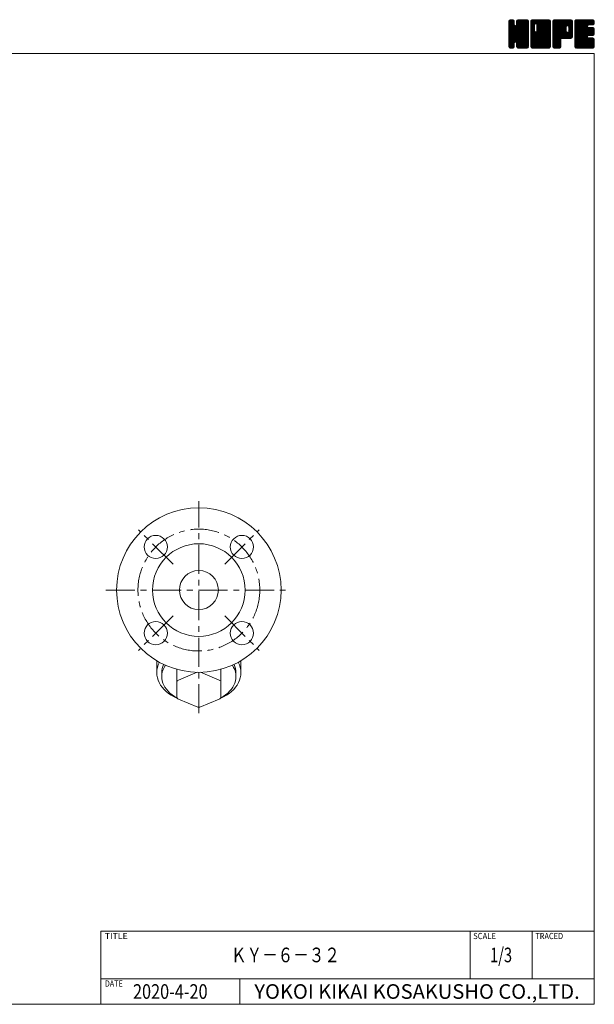
# Model space of a CAD drawing. Units: millimetres. Extents: x -570 to 570, y -394 to 413.
# Drawn here: x 98 to 570, y -394 to 413 of the extents above; entities that cross this region are included whole.
import ezdxf
from ezdxf.enums import TextEntityAlignment as Align

# ---------------------------------------------------------------- set-up
doc = ezdxf.new("R2010")
doc.units = ezdxf.units.MM
doc.header["$LTSCALE"] = 0.75
doc.linetypes.add('CENTER', pattern=[50.8, 31.75, -6.35, 6.35, -6.35])
for name, color, linetype in [('Layer0003', 7, 'Continuous'), ('Layer0004', 7, 'Continuous'), ('ZUWAKU', 7, 'Continuous')]:
    doc.layers.add(name, color=color, linetype=linetype)
doc.styles.add('dcStyle0', font='txt.shx', dxfattribs={"bigfont": 'bigfont'})

# ---------------------------------------------------------------- blocks, each defined once
blk = doc.blocks.new('DC_GROUP_KY-6-32_1')
at = {"layer": 'ZUWAKU', "color": 7, "linetype": 'Continuous', "lineweight": 13}
for p, q in [((499.907601, 398.985558), (514.288293, 413.36625)), ((499.907601, 399.409821), (513.86403, 413.36625)), ((499.907601, 399.834087), (513.439764, 413.36625)), ((499.907601, 400.25835), (513.015501, 413.36625)), ((499.907601, 400.682613), (512.591238, 413.36625)), ((499.907601, 401.106879), (512.166972, 413.36625)), ((499.907601, 401.531142), (511.742709, 413.36625)), ((499.907601, 401.955405), (511.318446, 413.36625)), ((499.907601, 402.379671), (510.89418, 413.36625)), ((499.907601, 410.440686), (502.833165, 413.36625)), ((499.907601, 410.864952), (502.408899, 413.36625)), ((499.907601, 411.289215), (501.984636, 413.36625)), ((499.907601, 411.713481), (501.56037, 413.36625)), ((499.907601, 398.561292), (514.692654, 413.346348)), ((499.907601, 410.016423), (503.200011, 413.308833)), ((499.907601, 398.137029), (515.046531, 413.275959)), ((499.907601, 409.59216), (503.51685, 413.201409)), ((499.907601, 397.712766), (515.316879, 413.122044)), ((499.907601, 409.167894), (503.771178, 413.031471)), ((499.907601, 397.2885), (515.55972, 412.940619)), ((499.907601, 408.743631), (503.96904, 412.80507)), ((499.907601, 396.864237), (515.729655, 412.686291)), ((499.907601, 408.319368), (504.138978, 412.550742)), ((499.907601, 396.439974), (515.856471, 412.388844)), ((499.907601, 407.895102), (504.212736, 412.20024)), ((499.907601, 396.015708), (515.92686, 412.03497)), ((515.927601, 396.037926), (499.912026, 412.053501)), ((499.934043, 412.164186), (501.109665, 413.339808)), ((515.927601, 396.462189), (499.982418, 412.407375)), ((515.927601, 396.886455), (500.114445, 412.699611)), ((500.253876, 412.908282), (500.365569, 413.019975)), ((515.927601, 397.310718), (500.284383, 412.953939)), ((504.246351, 409.416234), (500.531643, 413.130942)), ((504.246351, 409.840497), (500.807205, 413.279643)), ((504.246351, 410.26476), (501.161079, 413.350035)), ((504.246351, 410.689026), (501.569127, 413.36625)), ((504.246351, 411.113289), (501.99339, 413.36625)), ((504.246351, 411.537552), (502.417653, 413.36625)), ((504.246351, 411.961818), (502.841919, 413.36625)), ((504.158244, 412.474188), (503.354289, 413.278143)), ((506.169765, 409.066098), (510.469917, 413.36625)), ((506.248851, 409.569447), (510.045654, 413.36625)), ((506.248851, 409.993713), (509.621388, 413.36625)), ((506.248851, 410.417976), (509.197125, 413.36625)), ((506.248851, 410.842239), (508.772862, 413.36625)), ((506.248851, 411.266505), (508.348596, 413.36625)), ((506.248851, 411.690768), (507.924333, 413.36625)), ((515.927601, 402.401886), (506.257044, 412.072443)), ((506.269653, 412.135836), (507.479265, 413.345448)), ((515.927601, 402.826152), (506.327436, 412.426317)), ((515.927601, 403.250415), (506.464791, 412.713225)), ((506.549391, 412.839837), (506.775264, 413.06571)), ((515.927601, 403.674681), (506.634729, 412.967553)), ((515.927601, 404.098944), (506.886507, 413.140038)), ((515.927601, 404.523207), (507.167397, 413.283411)), ((515.927601, 404.947473), (507.521271, 413.353803)), ((515.927601, 405.371736), (507.933087, 413.36625)), ((515.927601, 405.795999), (508.35735, 413.36625)), ((515.927601, 406.220265), (508.781616, 413.36625)), ((515.927601, 406.644528), (509.205879, 413.36625)), ((515.927601, 407.068791), (509.630142, 413.36625)), ((515.927601, 407.493057), (510.054408, 413.36625)), ((515.927601, 407.91732), (510.478671, 413.36625)), ((515.927601, 408.341583), (510.902934, 413.36625)), ((515.927601, 408.765849), (511.3272, 413.36625)), ((515.927601, 409.190112), (511.751463, 413.36625)), ((515.927601, 409.614378), (512.175729, 413.36625)), ((515.927601, 410.038641), (512.599992, 413.36625)), ((515.927601, 410.462904), (513.024255, 413.36625)), ((515.927601, 410.88717), (513.448521, 413.36625)), ((515.927601, 411.311433), (513.872784, 413.36625)), ((515.927601, 411.735696), (514.297047, 413.36625)), ((515.895642, 412.191921), (514.753272, 413.334291)), ((499.907601, 407.470839), (504.246351, 411.809589)), ((515.927601, 395.613663), (499.907601, 411.633663)), ((499.907601, 395.591445), (515.927601, 411.611445)), ((499.907601, 407.046576), (504.246351, 411.385326)), ((515.927601, 395.189397), (499.907601, 411.209397)), ((499.907601, 395.167182), (515.927601, 411.187182)), ((499.907601, 406.62231), (504.246351, 410.96106)), ((515.927601, 394.765134), (499.907601, 410.785134)), ((499.907601, 394.742916), (515.927601, 410.762916)), ((499.907601, 406.198047), (504.246351, 410.536797)), ((515.927601, 394.340871), (499.907601, 410.360871)), ((499.907601, 394.318653), (515.927601, 410.338653)), ((499.907601, 405.773784), (504.246351, 410.112534)), ((515.927601, 393.916605), (499.907601, 409.936605)), ((499.907601, 393.89439), (515.927601, 409.91439)), ((499.907601, 405.349518), (504.246351, 409.688268)), ((515.927601, 393.492342), (499.907601, 409.512342)), ((499.907601, 393.470124), (515.927601, 409.490124)), ((499.907601, 404.925255), (504.266901, 409.284555)), ((515.927601, 393.068079), (499.907601, 409.088079)), ((499.907601, 393.045861), (515.927601, 409.065861)), ((499.907601, 404.500989), (504.356559, 408.949947)), ((499.907601, 404.076726), (504.535995, 408.705123)), ((515.927601, 392.643813), (499.907601, 408.663813)), ((499.907601, 392.621595), (515.927601, 408.641595)), ((499.907601, 403.652463), (504.748794, 408.493656)), ((499.907601, 402.803934), (505.542753, 408.439086)), ((499.907601, 403.228197), (505.083399, 408.403998)), ((515.927601, 392.21955), (499.907601, 408.23955)), ((499.907601, 392.197332), (515.927601, 408.217332)), ((515.927601, 391.795287), (499.907601, 407.815287)), ((499.907601, 391.773069), (515.927601, 407.793069)), ((515.927601, 391.371021), (499.907601, 407.391021)), ((499.907601, 391.348803), (515.927601, 407.368803)), ((515.862564, 391.011792), (499.907601, 406.966758)), ((515.744367, 390.705726), (499.907601, 406.542495)), ((515.574432, 390.451398), (499.907601, 406.118229)), ((515.338896, 390.262668), (499.907601, 405.693966)), ((515.077167, 390.100137), (499.907601, 405.2697)), ((514.723293, 390.029745), (499.907601, 404.845437)), ((514.325025, 390.00375), (499.907601, 404.421174)), ((513.900759, 390.00375), (499.907601, 403.996908)), ((499.976322, 390.993261), (515.927601, 406.94454)), ((500.099733, 390.692409), (515.927601, 406.520277)), ((500.269668, 390.438081), (515.927601, 406.096011)), ((505.261995, 395.006142), (515.927601, 405.671748)), ((515.927601, 397.734984), (505.290963, 408.371619)), ((505.596603, 394.916484), (515.927601, 405.247485)), ((515.927601, 398.159247), (505.625571, 408.461277)), ((505.864233, 394.759851), (515.927601, 404.823219)), ((515.927601, 398.58351), (505.882599, 408.628515)), ((506.076366, 394.547718), (515.927601, 404.398956)), ((515.927601, 399.007776), (506.094729, 408.840645)), ((506.188161, 394.23525), (515.927601, 403.974693)), ((515.927601, 399.432039), (506.195922, 409.163718)), ((515.927601, 401.977623), (506.248851, 411.656373)), ((515.927601, 401.55336), (506.248851, 411.23211)), ((515.927601, 401.129094), (506.248851, 410.807844)), ((515.927601, 400.704831), (506.248851, 410.383581)), ((515.927601, 400.280568), (506.248851, 409.959318)), ((515.927601, 399.856302), (506.248851, 409.535052)), ((513.476496, 390.00375), (499.907601, 403.572645)), ((513.052233, 390.00375), (499.907601, 403.148382)), ((512.627967, 390.00375), (499.907601, 402.724116)), ((512.203704, 390.00375), (499.907601, 402.299853)), ((511.779441, 390.00375), (499.907601, 401.87559)), ((511.355175, 390.00375), (499.907601, 401.451324)), ((510.930912, 390.00375), (499.907601, 401.027061)), ((505.592928, 394.917471), (499.907601, 400.602798)), ((505.11237, 394.973766), (499.907601, 400.178532)), ((504.777762, 394.884108), (499.907601, 399.754269)), ((504.554361, 394.683243), (499.907601, 399.330003)), ((504.36432, 394.449021), (499.907601, 398.90574)), ((504.274665, 394.114413), (499.907601, 398.481477)), ((504.246351, 393.718461), (499.907601, 398.057211)), ((504.246351, 393.294198), (499.907601, 397.632948)), ((504.246351, 392.869935), (499.907601, 397.208685)), ((504.246351, 392.445669), (499.907601, 396.784419)), ((504.246351, 392.021406), (499.907601, 396.360156)), ((504.246351, 391.597143), (499.907601, 395.935893)), ((506.248851, 393.871677), (515.927601, 403.550427)), ((506.248851, 393.447414), (515.927601, 403.126164)), ((506.248851, 393.023151), (515.927601, 402.701901)), ((506.248851, 392.598885), (515.927601, 402.277635)), ((506.248851, 392.174622), (515.927601, 401.853372)), ((506.248851, 391.750356), (515.927601, 401.429106)), ((506.250951, 391.328193), (515.927601, 401.004843)), ((506.32134, 390.974319), (515.927601, 400.58058)), ((506.450079, 390.678795), (515.927601, 400.156314)), ((506.620017, 390.424467), (515.927601, 399.732051)), ((506.864487, 390.244674), (515.927601, 399.307788)), ((507.136761, 390.092682), (515.927601, 398.883522)), ((507.490635, 390.022293), (515.927601, 398.459259)), ((507.896355, 390.00375), (515.927601, 398.034996)), ((508.320621, 390.00375), (515.927601, 397.61073)), ((508.744884, 390.00375), (515.927601, 397.186467)), ((509.169147, 390.00375), (515.927601, 396.762204)), ((509.593413, 390.00375), (515.927601, 396.337938)), ((510.017676, 390.00375), (515.927601, 395.913675)), ((504.218832, 391.200399), (499.907601, 395.511627)), ((504.14844, 390.846525), (499.907601, 395.087364)), ((503.983752, 390.586947), (499.907601, 394.663101)), ((503.793195, 390.353241), (499.907601, 394.238835)), ((503.53887, 390.183303), (499.907601, 393.814572)), ((503.230647, 390.067263), (499.907601, 393.390306)), ((502.869894, 390.00375), (499.907601, 392.966043)), ((502.445631, 390.00375), (499.907601, 392.54178)), ((502.021365, 390.00375), (499.907601, 392.117514)), ((501.597102, 390.00375), (499.907601, 391.693251)), ((501.155517, 390.021072), (499.924923, 391.251666)), ((500.476263, 390.27606), (500.179911, 390.572412)), ((500.509623, 390.25377), (504.246351, 393.990498)), ((500.776566, 390.09645), (504.246351, 393.566235)), ((501.13044, 390.026061), (504.246351, 393.141969)), ((501.532395, 390.00375), (504.246351, 392.717706)), ((501.956658, 390.00375), (504.246351, 392.293443)), ((502.380924, 390.00375), (504.246351, 391.869177)), ((502.805187, 390.00375), (504.246351, 391.444914)), ((503.308437, 390.082734), (504.167367, 390.941664)), ((510.506649, 390.00375), (506.156322, 394.354077)), ((510.082383, 390.00375), (506.248851, 393.837282)), ((509.65812, 390.00375), (506.248851, 393.413019)), ((509.233854, 390.00375), (506.248851, 392.988753)), ((508.809591, 390.00375), (506.248851, 392.56449)), ((508.385328, 390.00375), (506.248851, 392.140227)), ((507.961062, 390.00375), (506.248851, 391.715961)), ((507.525117, 390.015432), (506.260533, 391.280016)), ((506.885958, 390.230328), (506.475429, 390.640857)), ((510.441942, 390.00375), (515.927601, 395.489409)), ((510.866205, 390.00375), (515.927601, 395.065146)), ((511.290468, 390.00375), (515.927601, 394.640883)), ((511.714734, 390.00375), (515.927601, 394.216617)), ((512.138997, 390.00375), (515.927601, 393.792354)), ((512.56326, 390.00375), (515.927601, 393.368091)), ((512.987526, 390.00375), (515.927601, 392.943825)), ((513.411789, 390.00375), (515.927601, 392.519562)), ((513.836052, 390.00375), (515.927601, 392.095299)), ((514.260318, 390.00375), (515.927601, 391.671033)), ((514.70742, 390.026589), (515.904762, 391.223931)), ((515.425893, 390.320799), (515.610552, 390.505458))]:
    blk.add_line(p, q, dxfattribs=at)
blk = doc.blocks.new('DC_GROUP_KY-6-32_2')
at = {"layer": 'ZUWAKU', "color": 7, "linetype": 'Continuous', "lineweight": 13}
for p, q in [((517.930101, 398.764704), (532.531647, 413.36625)), ((517.930101, 406.401456), (524.894895, 413.36625)), ((517.930101, 406.825719), (524.470632, 413.36625)), ((517.930101, 407.249985), (524.046366, 413.36625)), ((517.930101, 407.674248), (523.622103, 413.36625)), ((517.930101, 408.098511), (523.19784, 413.36625)), ((517.930101, 408.522777), (522.773574, 413.36625)), ((517.930101, 408.94704), (522.349311, 413.36625)), ((517.930101, 409.371303), (521.925048, 413.36625)), ((517.930101, 409.795569), (521.500782, 413.36625)), ((517.930101, 410.219832), (521.076519, 413.36625)), ((517.930101, 410.644095), (520.652256, 413.36625)), ((517.930101, 411.068361), (520.22799, 413.36625)), ((517.930101, 411.492624), (519.803727, 413.36625)), ((517.930101, 411.91689), (519.379461, 413.36625)), ((517.930101, 398.340438), (532.899369, 413.309706)), ((517.930101, 397.916175), (533.217444, 413.203518)), ((517.930101, 397.491909), (533.471772, 413.03358)), ((517.930101, 397.067646), (533.670681, 412.808226)), ((517.930101, 396.643383), (533.840619, 412.553898)), ((517.930101, 396.219117), (533.915613, 412.204632)), ((520.939488, 409.048539), (517.934526, 412.053501)), ((521.029146, 409.383147), (518.004918, 412.407375)), ((518.007051, 412.418103), (518.878248, 413.2893)), ((521.188212, 409.648344), (518.136945, 412.699611)), ((521.400345, 409.860477), (518.306883, 412.953939)), ((521.715243, 409.969839), (518.554143, 413.130942)), ((522.133854, 409.975494), (518.829705, 413.279643)), ((533.950101, 398.58351), (519.183579, 413.350035)), ((533.950101, 399.007776), (519.591627, 413.36625)), ((533.950101, 399.432039), (520.01589, 413.36625)), ((533.950101, 399.856302), (520.440153, 413.36625)), ((533.950101, 400.280568), (520.864419, 413.36625)), ((533.950101, 400.704831), (521.288682, 413.36625)), ((533.950101, 401.129094), (521.712945, 413.36625)), ((521.971821, 410.01891), (525.319158, 413.36625)), ((533.950101, 401.55336), (522.137211, 413.36625)), ((522.306426, 409.929255), (525.743424, 413.36625)), ((533.950101, 401.977623), (522.561474, 413.36625)), ((522.565887, 409.764447), (526.167687, 413.36625)), ((522.778017, 409.552317), (526.59195, 413.36625)), ((522.877866, 404.136732), (532.107384, 413.36625)), ((522.881643, 409.231677), (527.016216, 413.36625)), ((522.936351, 404.61948), (531.683121, 413.36625)), ((522.936351, 405.043746), (531.258855, 413.36625)), ((522.936351, 405.468009), (530.834592, 413.36625)), ((522.936351, 405.892272), (530.410329, 413.36625)), ((522.936351, 406.316538), (529.986063, 413.36625)), ((522.936351, 406.740801), (529.5618, 413.36625)), ((522.936351, 407.165064), (529.137537, 413.36625)), ((522.936351, 407.58933), (528.713271, 413.36625)), ((522.936351, 408.013593), (528.289008, 413.36625)), ((522.936351, 408.437856), (527.864745, 413.36625)), ((522.936351, 408.862122), (527.440479, 413.36625)), ((533.950101, 402.401886), (522.985737, 413.36625)), ((533.950101, 402.826152), (523.410003, 413.36625)), ((533.950101, 403.250415), (523.834266, 413.36625)), ((533.950101, 403.674681), (524.258532, 413.36625)), ((533.950101, 404.098944), (524.682795, 413.36625)), ((533.950101, 404.523207), (525.107058, 413.36625)), ((533.950101, 404.947473), (525.531324, 413.36625)), ((533.950101, 405.371736), (525.955587, 413.36625)), ((533.950101, 405.795999), (526.37985, 413.36625)), ((533.950101, 406.220265), (526.804116, 413.36625)), ((533.950101, 406.644528), (527.228379, 413.36625)), ((533.950101, 407.068791), (527.652642, 413.36625)), ((533.950101, 407.493057), (528.076908, 413.36625)), ((533.950101, 407.91732), (528.501171, 413.36625)), ((533.950101, 408.341583), (528.925434, 413.36625)), ((533.950101, 408.765849), (529.3497, 413.36625)), ((533.950101, 409.190112), (529.773963, 413.36625)), ((533.950101, 409.614378), (530.198229, 413.36625)), ((533.950101, 410.038641), (530.622492, 413.36625)), ((533.950101, 410.462904), (531.046755, 413.36625)), ((533.950101, 410.88717), (531.471021, 413.36625)), ((533.950101, 411.311433), (531.895284, 413.36625)), ((533.950101, 411.735696), (532.319547, 413.36625)), ((533.918142, 412.191921), (532.775772, 413.334291)), ((517.930101, 395.794854), (533.950101, 411.814854)), ((520.933851, 408.629913), (517.930101, 411.633663)), ((517.930101, 395.370591), (533.950101, 411.390591)), ((520.933851, 408.205647), (517.930101, 411.209397)), ((517.930101, 394.946325), (533.950101, 410.966325)), ((520.933851, 407.781384), (517.930101, 410.785134)), ((517.930101, 394.522062), (533.950101, 410.542062)), ((520.933851, 407.357121), (517.930101, 410.360871)), ((517.930101, 394.097799), (533.950101, 410.117799)), ((520.933851, 406.932855), (517.930101, 409.936605)), ((517.930101, 393.673533), (533.950101, 409.693533)), ((520.933851, 406.508592), (517.930101, 409.512342)), ((517.930101, 393.24927), (533.950101, 409.26927)), ((520.933851, 406.084329), (517.930101, 409.088079)), ((517.930101, 405.977193), (520.933851, 408.980943)), ((517.930101, 392.825007), (533.950101, 408.845007)), ((520.933851, 405.660063), (517.930101, 408.663813)), ((517.930101, 405.552927), (520.933851, 408.556677)), ((517.930101, 392.400741), (533.950101, 408.420741)), ((520.933851, 405.2358), (517.930101, 408.23955)), ((517.930101, 405.128664), (520.933851, 408.132414)), ((517.930101, 391.976478), (533.950101, 407.996478)), ((520.933851, 404.811537), (517.930101, 407.815287)), ((517.930101, 404.704401), (520.933851, 407.708151)), ((517.930101, 391.552212), (533.950101, 407.572212)), ((520.933851, 404.387271), (517.930101, 407.391021)), ((517.930101, 404.280135), (520.933851, 407.283885)), ((533.885064, 391.011792), (517.930101, 406.966758)), ((517.930101, 403.855872), (520.933851, 406.859622)), ((533.766867, 390.705726), (517.930101, 406.542495)), ((517.930101, 403.431606), (520.933851, 406.435356)), ((533.596932, 390.451398), (517.930101, 406.118229)), ((517.930101, 403.007343), (520.933851, 406.011093)), ((533.361396, 390.262668), (517.930101, 405.693966)), ((517.930101, 402.58308), (520.933851, 405.58683)), ((533.099667, 390.100137), (517.930101, 405.2697)), ((517.930101, 402.158814), (520.933851, 405.162564)), ((532.745793, 390.029745), (517.930101, 404.845437)), ((517.930101, 401.734551), (520.933851, 404.738301)), ((532.347525, 390.00375), (517.930101, 404.421174)), ((517.930101, 401.310288), (520.942509, 404.322693)), ((531.923259, 390.00375), (517.930101, 403.996908)), ((517.930101, 400.886022), (521.032164, 403.988088)), ((517.965075, 391.162923), (533.950101, 407.147949)), ((518.040759, 390.814344), (533.950101, 406.723686)), ((518.210694, 390.560016), (533.950101, 406.29942)), ((518.410188, 390.335244), (533.950101, 405.875157)), ((518.664516, 390.165309), (533.950101, 405.450894)), ((518.983281, 390.059808), (533.950101, 405.026628)), ((519.351486, 390.00375), (533.950101, 404.602365)), ((519.775749, 390.00375), (533.950101, 404.178102)), ((533.950101, 393.068079), (522.878622, 404.139555)), ((533.950101, 398.159247), (522.883095, 409.226253)), ((533.950101, 397.734984), (522.936351, 408.748734)), ((533.950101, 397.310718), (522.936351, 408.324468)), ((533.950101, 396.886455), (522.936351, 407.900205)), ((533.950101, 396.462189), (522.936351, 407.475939)), ((533.950101, 396.037926), (522.936351, 407.051676)), ((533.950101, 395.613663), (522.936351, 406.627413)), ((533.950101, 395.189397), (522.936351, 406.203147)), ((533.950101, 394.765134), (522.936351, 405.778884)), ((533.950101, 394.340871), (522.936351, 405.354621)), ((533.950101, 393.916605), (522.936351, 404.930355)), ((533.950101, 393.492342), (522.936351, 404.506092)), ((517.930101, 400.461759), (521.195355, 403.727013)), ((531.498996, 390.00375), (517.930101, 403.572645)), ((517.930101, 400.037496), (521.407488, 403.51488)), ((517.930101, 399.188967), (522.153369, 403.412235)), ((517.930101, 399.61323), (521.726511, 403.40964)), ((531.074733, 390.00375), (517.930101, 403.148382)), ((530.650467, 390.00375), (517.930101, 402.724116)), ((530.226204, 390.00375), (517.930101, 402.299853)), ((529.801941, 390.00375), (517.930101, 401.87559)), ((529.377675, 390.00375), (517.930101, 401.451324)), ((528.953412, 390.00375), (517.930101, 401.027061)), ((528.529149, 390.00375), (517.930101, 400.602798)), ((528.104883, 390.00375), (517.930101, 400.178532)), ((527.68062, 390.00375), (517.930101, 399.754269)), ((527.256354, 390.00375), (517.930101, 399.330003)), ((526.832091, 390.00375), (517.930101, 398.90574)), ((526.407828, 390.00375), (517.930101, 398.481477)), ((525.983562, 390.00375), (517.930101, 398.057211)), ((525.559299, 390.00375), (517.930101, 397.632948)), ((525.135036, 390.00375), (517.930101, 397.208685)), ((524.71077, 390.00375), (517.930101, 396.784419)), ((524.286507, 390.00375), (517.930101, 396.360156)), ((523.862244, 390.00375), (517.930101, 395.935893)), ((520.200015, 390.00375), (533.950101, 403.753836)), ((520.624278, 390.00375), (533.950101, 403.329573)), ((521.048541, 390.00375), (533.950101, 402.90531)), ((521.472807, 390.00375), (533.950101, 402.481044)), ((521.89707, 390.00375), (533.950101, 402.056781)), ((533.950101, 391.371021), (521.960553, 403.360569)), ((533.950101, 391.795287), (522.295158, 403.450227)), ((522.321336, 390.00375), (533.950101, 401.632515)), ((533.950101, 392.21955), (522.558741, 403.610907)), ((522.745599, 390.00375), (533.950101, 401.208252)), ((533.950101, 392.643813), (522.770874, 403.82304)), ((523.169862, 390.00375), (533.950101, 400.783989)), ((523.594128, 390.00375), (533.950101, 400.359723)), ((524.018391, 390.00375), (533.950101, 399.93546)), ((524.442654, 390.00375), (533.950101, 399.511197)), ((524.86692, 390.00375), (533.950101, 399.086931)), ((525.291183, 390.00375), (533.950101, 398.662668)), ((525.715446, 390.00375), (533.950101, 398.238405)), ((526.139712, 390.00375), (533.950101, 397.814139)), ((526.563975, 390.00375), (533.950101, 397.389876)), ((526.988238, 390.00375), (533.950101, 396.965613)), ((527.412504, 390.00375), (533.950101, 396.541347)), ((527.836767, 390.00375), (533.950101, 396.117084)), ((523.437978, 390.00375), (517.930101, 395.511627)), ((523.013715, 390.00375), (517.930101, 395.087364)), ((522.589452, 390.00375), (517.930101, 394.663101)), ((522.165186, 390.00375), (517.930101, 394.238835)), ((521.740923, 390.00375), (517.930101, 393.814572)), ((521.316657, 390.00375), (517.930101, 393.390306)), ((520.892394, 390.00375), (517.930101, 392.966043)), ((520.468131, 390.00375), (517.930101, 392.54178)), ((520.043865, 390.00375), (517.930101, 392.117514)), ((519.619602, 390.00375), (517.930101, 391.693251)), ((519.178017, 390.021072), (517.947423, 391.251666)), ((518.498763, 390.27606), (518.202411, 390.572412)), ((528.261033, 390.00375), (533.950101, 395.692818)), ((528.685296, 390.00375), (533.950101, 395.268555)), ((529.109559, 390.00375), (533.950101, 394.844292)), ((529.533825, 390.00375), (533.950101, 394.420026)), ((529.958088, 390.00375), (533.950101, 393.995763)), ((530.382351, 390.00375), (533.950101, 393.5715)), ((530.806617, 390.00375), (533.950101, 393.147234)), ((531.23088, 390.00375), (533.950101, 392.722971)), ((531.655143, 390.00375), (533.950101, 392.298708)), ((532.079409, 390.00375), (533.950101, 391.874442)), ((532.503672, 390.00375), (533.950101, 391.450179)), ((533.005614, 390.081429), (533.872422, 390.948237))]:
    blk.add_line(p, q, dxfattribs=at)
blk = doc.blocks.new('DC_GROUP_KY-6-32_3')
at = {"layer": 'ZUWAKU', "color": 7, "linetype": 'Continuous', "lineweight": 13}
for p, q in [((535.952601, 398.968113), (550.350738, 413.36625)), ((535.952601, 399.392376), (549.926475, 413.36625)), ((535.952601, 399.816639), (549.502212, 413.36625)), ((535.952601, 400.240905), (549.077946, 413.36625)), ((535.952601, 400.665168), (548.653683, 413.36625)), ((535.952601, 401.089431), (548.22942, 413.36625)), ((535.952601, 401.513697), (547.805154, 413.36625)), ((535.952601, 401.93796), (547.380891, 413.36625)), ((535.952601, 402.362223), (546.956628, 413.36625)), ((535.952601, 402.786489), (546.532362, 413.36625)), ((535.952601, 403.210752), (546.108099, 413.36625)), ((535.952601, 403.635015), (545.683836, 413.36625)), ((535.952601, 404.059281), (545.25957, 413.36625)), ((535.952601, 404.483544), (544.835307, 413.36625)), ((535.952601, 404.90781), (544.411041, 413.36625)), ((535.952601, 405.332073), (543.986778, 413.36625)), ((535.952601, 405.756336), (543.562515, 413.36625)), ((535.952601, 406.180602), (543.138249, 413.36625)), ((535.952601, 406.604865), (542.713986, 413.36625)), ((535.952601, 407.029128), (542.289723, 413.36625)), ((535.952601, 407.453394), (541.865457, 413.36625)), ((535.952601, 407.877657), (541.441194, 413.36625)), ((535.952601, 408.30192), (541.016931, 413.36625)), ((535.952601, 408.726186), (540.592665, 413.36625)), ((535.952601, 409.150449), (540.168402, 413.36625)), ((535.952601, 409.574712), (539.744139, 413.36625)), ((535.952601, 409.998978), (539.319873, 413.36625)), ((535.952601, 410.423241), (538.89561, 413.36625)), ((535.952601, 410.847507), (538.471344, 413.36625)), ((535.952601, 411.27177), (538.047081, 413.36625)), ((535.952601, 411.696033), (537.622818, 413.36625)), ((535.952601, 398.543847), (550.752207, 413.343453)), ((535.952601, 398.119584), (551.106081, 413.273064)), ((535.952601, 397.695318), (551.372337, 413.115054)), ((535.952601, 397.271055), (551.611707, 412.930161)), ((535.952601, 396.846792), (551.781645, 412.675833)), ((549.996777, 398.01375), (535.957026, 412.053501)), ((535.974711, 412.142409), (537.176442, 413.34414)), ((550.42104, 398.01375), (536.027418, 412.407375)), ((550.810845, 398.048211), (536.159445, 412.699611)), ((536.263746, 412.855707), (536.463144, 413.055105)), ((551.160153, 398.123169), (536.329383, 412.953939)), ((551.414481, 398.293104), (536.576643, 413.130942)), ((551.639865, 398.49198), (536.852205, 413.279643)), ((551.809803, 398.746308), (537.206079, 413.350035)), ((546.968997, 404.01138), (537.614127, 413.36625)), ((546.966351, 404.438289), (538.03839, 413.36625)), ((546.966351, 404.862552), (538.462653, 413.36625)), ((546.966351, 405.286818), (538.886919, 413.36625)), ((546.966351, 405.711081), (539.311182, 413.36625)), ((546.966351, 406.135344), (539.735445, 413.36625)), ((546.966351, 406.55961), (540.159711, 413.36625)), ((546.966351, 406.983873), (540.583974, 413.36625)), ((546.976788, 407.397702), (541.008237, 413.36625)), ((547.066446, 407.732307), (541.432503, 413.36625)), ((547.232067, 407.990949), (541.856766, 413.36625)), ((547.4442, 408.203082), (542.281032, 413.36625)), ((547.765656, 408.305889), (542.705295, 413.36625)), ((548.197377, 408.298431), (543.129558, 413.36625)), ((551.972601, 404.947473), (543.553824, 413.36625)), ((551.972601, 405.371736), (543.978087, 413.36625)), ((551.972601, 405.795999), (544.40235, 413.36625)), ((551.972601, 406.220265), (544.826616, 413.36625)), ((551.972601, 406.644528), (545.250879, 413.36625)), ((551.972601, 407.068791), (545.675142, 413.36625)), ((551.972601, 407.493057), (546.099408, 413.36625)), ((551.972601, 407.91732), (546.523671, 413.36625)), ((551.972601, 408.341583), (546.947934, 413.36625)), ((551.972601, 408.765849), (547.3722, 413.36625)), ((551.972601, 409.190112), (547.796463, 413.36625)), ((547.861698, 408.331623), (551.904366, 412.374291)), ((551.972601, 409.614378), (548.220729, 413.36625)), ((548.241063, 408.286725), (551.972601, 412.018263)), ((551.972601, 410.038641), (548.644992, 413.36625)), ((551.972601, 410.462904), (549.069255, 413.36625)), ((551.972601, 410.88717), (549.493521, 413.36625)), ((551.972601, 411.311433), (549.917784, 413.36625)), ((551.972601, 411.735696), (550.342047, 413.36625)), ((551.940642, 412.191921), (550.798272, 413.334291)), ((549.572514, 398.01375), (535.952601, 411.633663)), ((549.148248, 398.01375), (535.952601, 411.209397)), ((548.723985, 398.01375), (535.952601, 410.785134)), ((548.299722, 398.01375), (535.952601, 410.360871)), ((547.875456, 398.01375), (535.952601, 409.936605)), ((547.451193, 398.01375), (535.952601, 409.512342)), ((547.02693, 398.01375), (535.952601, 409.088079)), ((546.602664, 398.01375), (535.952601, 408.663813)), ((546.178401, 398.01375), (535.952601, 408.23955)), ((545.754138, 398.01375), (535.952601, 407.815287)), ((535.952601, 396.422526), (546.994728, 407.464653)), ((545.329872, 398.01375), (535.952601, 407.391021)), ((535.952601, 395.998263), (546.966351, 407.012013)), ((544.905609, 398.01375), (535.952601, 406.966758)), ((535.952601, 395.574), (546.966351, 406.58775)), ((544.481346, 398.01375), (535.952601, 406.542495)), ((535.952601, 395.149734), (546.966351, 406.163484)), ((544.05708, 398.01375), (535.952601, 406.118229)), ((535.952601, 394.725471), (546.966351, 405.739221)), ((543.632817, 398.01375), (535.952601, 405.693966)), ((535.952601, 394.301208), (546.966351, 405.314958)), ((543.208551, 398.01375), (535.952601, 405.2697)), ((535.952601, 393.876942), (546.966351, 404.890692)), ((542.784288, 398.01375), (535.952601, 404.845437)), ((535.952601, 393.452679), (546.966351, 404.466429)), ((542.627601, 397.746174), (535.952601, 404.421174)), ((535.952601, 393.028416), (546.966351, 404.042166)), ((542.627601, 397.321908), (535.952601, 403.996908)), ((543.483522, 398.01375), (551.972601, 406.502829)), ((543.907785, 398.01375), (551.972601, 406.078566)), ((544.332048, 398.01375), (551.972601, 405.654303)), ((544.756314, 398.01375), (551.972601, 405.230037)), ((545.180577, 398.01375), (551.972601, 404.805774)), ((545.60484, 398.01375), (551.972601, 404.381511)), ((546.029106, 398.01375), (551.972601, 403.957245)), ((548.536344, 408.15774), (551.972601, 411.594)), ((548.748474, 407.94561), (551.972601, 411.169734)), ((548.88792, 407.66079), (551.972601, 410.745471)), ((551.972601, 404.523207), (548.907282, 407.588526)), ((548.933016, 403.887507), (551.972601, 406.927095)), ((548.968851, 407.317458), (551.972601, 410.321208)), ((548.968851, 406.893192), (551.972601, 409.896942)), ((548.968851, 406.468929), (551.972601, 409.472679)), ((548.968851, 406.044666), (551.972601, 409.048416)), ((548.968851, 405.6204), (551.972601, 408.62415)), ((548.968851, 405.196137), (551.972601, 408.199887)), ((548.968851, 404.771874), (551.972601, 407.775624)), ((548.968851, 404.347608), (551.972601, 407.351358)), ((551.972601, 404.098944), (548.968851, 407.102694)), ((551.972601, 403.674681), (548.968851, 406.678431)), ((551.972601, 403.250415), (548.968851, 406.254165)), ((551.972601, 402.826152), (548.968851, 405.829902)), ((551.972601, 402.401886), (548.968851, 405.405636)), ((551.972601, 401.977623), (548.968851, 404.981373)), ((551.972601, 401.55336), (548.968851, 404.55711)), ((551.972601, 401.129094), (548.968851, 404.132844)), ((535.952601, 392.60415), (547.05159, 403.703139)), ((542.627601, 396.897645), (535.952601, 403.572645)), ((535.952601, 392.179887), (547.196916, 403.424202)), ((535.952601, 391.755624), (547.409049, 403.212069)), ((542.627601, 396.473382), (535.952601, 403.148382)), ((542.627601, 396.049116), (535.952601, 402.724116)), ((542.627601, 395.624853), (535.952601, 402.299853)), ((542.627601, 395.20059), (535.952601, 401.87559)), ((542.627601, 394.776324), (535.952601, 401.451324)), ((542.627601, 394.352061), (535.952601, 401.027061)), ((542.627601, 393.927798), (535.952601, 400.602798)), ((542.627601, 393.503532), (535.952601, 400.178532)), ((542.627601, 393.079269), (535.952601, 399.754269)), ((542.627601, 392.655003), (535.952601, 399.330003)), ((542.627601, 392.23074), (535.952601, 398.90574)), ((542.627601, 391.806477), (535.952601, 398.481477)), ((542.627601, 391.382211), (535.952601, 398.057211)), ((542.564421, 391.021128), (535.952601, 397.632948)), ((542.448849, 390.712434), (535.952601, 397.208685)), ((542.278914, 390.458106), (535.952601, 396.784419)), ((542.045604, 390.267153), (535.952601, 396.360156)), ((541.7865, 390.101994), (535.952601, 395.935893)), ((535.953828, 391.332585), (542.627601, 398.006358)), ((536.024217, 390.978711), (542.627601, 397.582095)), ((536.15172, 390.681951), (542.627601, 397.157829)), ((536.321658, 390.427623), (542.627601, 396.733566)), ((536.565081, 390.246783), (542.627601, 396.309303)), ((536.836119, 390.093555), (542.627601, 395.885037)), ((542.634993, 398.01375), (547.71021, 403.088967)), ((543.059256, 398.01375), (548.101344, 403.055835)), ((546.453369, 398.01375), (551.972601, 403.532982)), ((546.877632, 398.01375), (551.972601, 403.108719)), ((547.301898, 398.01375), (551.972601, 402.684453)), ((547.726161, 398.01375), (551.972601, 402.26019)), ((551.91603, 399.064347), (547.957731, 403.022646)), ((548.150424, 398.01375), (551.972601, 401.835927)), ((551.972601, 399.432039), (548.296509, 403.108131)), ((551.972601, 399.856302), (548.571495, 403.257411)), ((548.57469, 398.01375), (551.972601, 401.411661)), ((551.972601, 400.280568), (548.783625, 403.469541)), ((551.972601, 400.704831), (548.902776, 403.774656)), ((548.998953, 398.01375), (551.972601, 400.987398)), ((549.423219, 398.01375), (551.972601, 400.563132)), ((549.847482, 398.01375), (551.972601, 400.138869)), ((550.271745, 398.01375), (551.972601, 399.714606)), ((550.710513, 398.028252), (551.958099, 399.275838)), ((551.369721, 398.263197), (551.723154, 398.61663)), ((541.432626, 390.031602), (535.952601, 395.511627)), ((541.036215, 390.00375), (535.952601, 395.087364)), ((540.611952, 390.00375), (535.952601, 394.663101)), ((540.187686, 390.00375), (535.952601, 394.238835)), ((539.763423, 390.00375), (535.952601, 393.814572)), ((539.339157, 390.00375), (535.952601, 393.390306)), ((538.914894, 390.00375), (535.952601, 392.966043)), ((538.490631, 390.00375), (535.952601, 392.54178)), ((538.066365, 390.00375), (535.952601, 392.117514)), ((537.642102, 390.00375), (535.952601, 391.693251)), ((537.200517, 390.021072), (535.969923, 391.251666)), ((536.521263, 390.27606), (536.224911, 390.572412)), ((537.189993, 390.023166), (542.627601, 395.460774)), ((537.59484, 390.00375), (542.627601, 395.036511)), ((538.019106, 390.00375), (542.627601, 394.612245)), ((538.443369, 390.00375), (542.627601, 394.187982)), ((538.867632, 390.00375), (542.627601, 393.763719)), ((539.291898, 390.00375), (542.627601, 393.339453)), ((539.716161, 390.00375), (542.627601, 392.91519)), ((540.140424, 390.00375), (542.627601, 392.490927)), ((540.56469, 390.00375), (542.627601, 392.066661)), ((540.988953, 390.00375), (542.627601, 391.642398)), ((541.443168, 390.033699), (542.597652, 391.188183)), ((542.212194, 390.378462), (542.252889, 390.419157))]:
    blk.add_line(p, q, dxfattribs=at)
blk = doc.blocks.new('DC_GROUP_KY-6-32_4')
at = {"layer": 'ZUWAKU', "color": 7, "linetype": 'Continuous', "lineweight": 13}
for p, q in [((553.975101, 398.747256), (568.594095, 413.36625)), ((553.975101, 399.171522), (568.169829, 413.36625)), ((553.975101, 399.595785), (567.745566, 413.36625)), ((553.975101, 400.020048), (567.321303, 413.36625)), ((553.975101, 400.444314), (566.897037, 413.36625)), ((553.975101, 400.868577), (566.472774, 413.36625)), ((553.975101, 401.29284), (566.048511, 413.36625)), ((553.975101, 401.717106), (565.624245, 413.36625)), ((553.975101, 402.141369), (565.199982, 413.36625)), ((553.975101, 402.565632), (564.775719, 413.36625)), ((553.975101, 402.989898), (564.351453, 413.36625)), ((553.975101, 403.414161), (563.92719, 413.36625)), ((553.975101, 403.838427), (563.502924, 413.36625)), ((553.975101, 404.26269), (563.078661, 413.36625)), ((553.975101, 404.686953), (562.654398, 413.36625)), ((553.975101, 405.111219), (562.230132, 413.36625)), ((553.975101, 405.535482), (561.805869, 413.36625)), ((553.975101, 405.959745), (561.381606, 413.36625)), ((553.975101, 406.384011), (560.95734, 413.36625)), ((553.975101, 406.808274), (560.533077, 413.36625)), ((553.975101, 407.232537), (560.108814, 413.36625)), ((553.975101, 407.656803), (559.684548, 413.36625)), ((553.975101, 408.081066), (559.260285, 413.36625)), ((553.975101, 408.505329), (558.836022, 413.36625)), ((553.975101, 408.929595), (558.411756, 413.36625)), ((553.975101, 409.353858), (557.987493, 413.36625)), ((553.975101, 409.778124), (557.563227, 413.36625)), ((553.975101, 410.202387), (557.138964, 413.36625)), ((553.975101, 410.62665), (556.714701, 413.36625)), ((553.975101, 411.050916), (556.290435, 413.36625)), ((553.975101, 411.475179), (555.866172, 413.36625)), ((553.975101, 411.899442), (555.441909, 413.36625)), ((553.975101, 398.322993), (568.958919, 413.306811)), ((565.683027, 400.35), (553.979526, 412.053501)), ((554.047719, 412.396326), (554.945025, 413.293632)), ((566.10729, 400.35), (554.049918, 412.407375)), ((566.531556, 400.35), (554.181945, 412.699611)), ((566.955819, 400.35), (554.351883, 412.953939)), ((567.380085, 400.35), (554.599143, 413.130942)), ((567.804348, 400.35), (554.874705, 413.279643)), ((568.228611, 400.35), (555.228579, 413.350035)), ((568.652877, 400.35), (555.636627, 413.36625)), ((569.007948, 400.419192), (556.06089, 413.36625)), ((569.30814, 400.543266), (556.485153, 413.36625)), ((569.562468, 400.713201), (556.909419, 413.36625)), ((569.746215, 400.953717), (557.333682, 413.36625)), ((569.902869, 401.221326), (557.757945, 413.36625)), ((569.973261, 401.5752), (558.182211, 413.36625)), ((569.995101, 401.977623), (558.606474, 413.36625)), ((564.331788, 408.065202), (559.030737, 413.36625)), ((564.421446, 408.399807), (559.455003, 413.36625)), ((564.587067, 408.658449), (559.879266, 413.36625)), ((564.7992, 408.870582), (560.303532, 413.36625)), ((565.120656, 408.973389), (560.727795, 413.36625)), ((565.490808, 409.0275), (561.152058, 413.36625)), ((565.915074, 409.0275), (561.576324, 413.36625)), ((566.339337, 409.0275), (562.000587, 413.36625)), ((566.7636, 409.0275), (562.42485, 413.36625)), ((567.187866, 409.0275), (562.849116, 413.36625)), ((567.612129, 409.0275), (563.273379, 413.36625)), ((568.036392, 409.0275), (563.697642, 413.36625)), ((568.460658, 409.0275), (564.121908, 413.36625)), ((568.847622, 409.064799), (564.546171, 413.36625)), ((569.192913, 409.143774), (564.970434, 413.36625)), ((565.023813, 408.947439), (569.272902, 413.196528)), ((569.447241, 409.313709), (565.3947, 413.36625)), ((565.528137, 409.0275), (569.52723, 413.026593)), ((569.669223, 409.515993), (565.818963, 413.36625)), ((565.9524, 409.0275), (569.722668, 412.797768)), ((569.839158, 409.770318), (566.243229, 413.36625)), ((566.376666, 409.0275), (569.892606, 412.54344)), ((569.941368, 410.092371), (566.667492, 413.36625)), ((566.800929, 409.0275), (569.963508, 412.190079)), ((569.995101, 410.462904), (567.091755, 413.36625)), ((569.995101, 410.88717), (567.516021, 413.36625)), ((569.995101, 411.311433), (567.940284, 413.36625)), ((569.995101, 411.735696), (568.364547, 413.36625)), ((569.963142, 412.191921), (568.820772, 413.334291)), ((565.272255, 400.336509), (553.975101, 411.633663)), ((564.937647, 400.246851), (553.975101, 411.209397)), ((564.683178, 400.07706), (553.975101, 410.785134)), ((564.471045, 399.864927), (553.975101, 410.360871)), ((564.372408, 399.539298), (553.975101, 409.936605)), ((564.388209, 399.099234), (553.975101, 409.512342)), ((569.995101, 393.068079), (553.975101, 409.088079)), ((569.995101, 392.643813), (553.975101, 408.663813)), ((553.975101, 397.89873), (564.401412, 408.325038)), ((569.995101, 392.21955), (553.975101, 408.23955)), ((553.975101, 397.474464), (564.364785, 407.864148)), ((569.995101, 391.795287), (553.975101, 407.815287)), ((553.975101, 397.050201), (564.454443, 407.529543)), ((569.995101, 391.371021), (553.975101, 407.391021)), ((553.975101, 396.625935), (564.665142, 407.315976)), ((553.975101, 396.201672), (564.909198, 407.135772)), ((553.975101, 395.777409), (565.243806, 407.046114)), ((553.975101, 392.383296), (568.616805, 407.025)), ((553.975101, 392.807559), (568.192542, 407.025)), ((553.975101, 393.231825), (567.768276, 407.025)), ((553.975101, 393.656088), (567.344013, 407.025)), ((553.975101, 394.080351), (566.91975, 407.025)), ((553.975101, 394.504617), (566.495484, 407.025)), ((553.975101, 394.92888), (566.071221, 407.025)), ((553.975101, 395.353143), (565.646958, 407.025)), ((569.930064, 391.011792), (553.975101, 406.966758)), ((553.975101, 391.959033), (568.977864, 406.961793)), ((553.975101, 391.534767), (569.286516, 406.846182)), ((569.811867, 390.705726), (553.975101, 406.542495)), ((569.641932, 390.451398), (553.975101, 406.118229)), ((569.406396, 390.262668), (553.975101, 405.693966)), ((569.144667, 390.100137), (553.975101, 405.2697)), ((568.790793, 390.029745), (553.975101, 404.845437)), ((568.392525, 390.00375), (553.975101, 404.421174)), ((567.968259, 390.00375), (553.975101, 403.996908)), ((554.01297, 391.148373), (569.540844, 406.676247)), ((554.092746, 390.803886), (569.731767, 406.442904)), ((554.262684, 390.549558), (569.896887, 406.183761)), ((554.465646, 390.328257), (569.967276, 405.829887)), ((554.719974, 390.158319), (569.995101, 405.433446)), ((565.335918, 400.35), (569.995101, 405.009183)), ((569.995101, 402.401886), (565.371987, 407.025)), ((565.760181, 400.35), (569.995101, 404.58492)), ((569.995101, 402.826152), (565.796253, 407.025)), ((566.184447, 400.35), (569.995101, 404.160654)), ((569.995101, 403.250415), (566.220516, 407.025)), ((569.995101, 403.674681), (566.644782, 407.025)), ((569.995101, 404.098944), (567.069045, 407.025)), ((567.225192, 409.0275), (569.995101, 411.797409)), ((569.995101, 404.523207), (567.493308, 407.025)), ((567.649458, 409.0275), (569.995101, 411.373143)), ((569.995101, 404.947473), (567.917574, 407.025)), ((568.073721, 409.0275), (569.995101, 410.94888)), ((569.995101, 405.371736), (568.341837, 407.025)), ((568.497984, 409.0275), (569.995101, 410.524617)), ((569.968782, 405.822321), (568.792422, 406.998681)), ((568.987341, 409.092591), (569.93001, 410.03526)), ((569.649822, 406.565544), (569.535645, 406.679721)), ((567.543996, 390.00375), (553.975101, 403.572645)), ((567.119733, 390.00375), (553.975101, 403.148382)), ((566.695467, 390.00375), (553.975101, 402.724116)), ((566.271204, 390.00375), (553.975101, 402.299853)), ((565.846941, 390.00375), (553.975101, 401.87559)), ((565.422675, 390.00375), (553.975101, 401.451324)), ((564.998412, 390.00375), (553.975101, 401.027061)), ((564.574149, 390.00375), (553.975101, 400.602798)), ((564.149883, 390.00375), (553.975101, 400.178532)), ((563.72562, 390.00375), (553.975101, 399.754269)), ((563.301354, 390.00375), (553.975101, 399.330003)), ((562.877091, 390.00375), (553.975101, 398.90574)), ((562.452828, 390.00375), (553.975101, 398.481477)), ((562.028562, 390.00375), (553.975101, 398.057211)), ((561.604299, 390.00375), (553.975101, 397.632948)), ((561.180036, 390.00375), (553.975101, 397.208685)), ((560.75577, 390.00375), (553.975101, 396.784419)), ((560.331507, 390.00375), (553.975101, 396.360156)), ((559.907244, 390.00375), (553.975101, 395.935893)), ((555.042831, 390.056913), (564.324165, 399.338247)), ((555.413931, 390.00375), (564.413823, 399.003642)), ((555.838197, 390.00375), (564.569031, 398.734587)), ((556.26246, 390.00375), (564.781164, 398.522454)), ((556.686723, 390.00375), (565.092207, 398.409234)), ((557.110989, 390.00375), (565.454739, 398.3475)), ((557.535252, 390.00375), (565.879002, 398.3475)), ((557.959515, 390.00375), (566.303265, 398.3475)), ((558.383781, 390.00375), (566.727531, 398.3475)), ((558.808044, 390.00375), (567.151794, 398.3475)), ((559.23231, 390.00375), (567.57606, 398.3475)), ((559.656573, 390.00375), (568.000323, 398.3475)), ((560.080836, 390.00375), (568.424586, 398.3475)), ((560.505102, 390.00375), (568.817535, 398.316183)), ((560.929365, 390.00375), (569.171289, 398.245674)), ((561.353628, 390.00375), (569.425617, 398.075739)), ((561.777894, 390.00375), (569.654775, 397.880631)), ((562.202157, 390.00375), (569.82471, 397.626303)), ((562.62642, 390.00375), (569.935386, 397.312713)), ((563.050686, 390.00375), (569.995101, 396.948165)), ((563.474949, 390.00375), (569.995101, 396.523902)), ((563.899212, 390.00375), (569.995101, 396.099639)), ((569.995101, 393.492342), (565.073085, 398.414358)), ((569.995101, 393.916605), (565.564206, 398.3475)), ((569.995101, 394.340871), (565.988472, 398.3475)), ((569.995101, 394.765134), (566.412735, 398.3475)), ((566.60871, 400.35), (569.995101, 403.736391)), ((569.995101, 395.189397), (566.836998, 398.3475)), ((567.032973, 400.35), (569.995101, 403.312128)), ((569.995101, 395.613663), (567.261264, 398.3475)), ((567.457239, 400.35), (569.995101, 402.887862)), ((569.995101, 396.037926), (567.685527, 398.3475)), ((567.881502, 400.35), (569.995101, 402.463599)), ((569.995101, 396.462189), (568.10979, 398.3475)), ((568.305765, 400.35), (569.995101, 402.039336)), ((569.995101, 396.886455), (568.534056, 398.3475)), ((568.747395, 400.367364), (569.977737, 401.597706)), ((569.921052, 397.384767), (569.032368, 398.273451)), ((569.42694, 400.622646), (569.722455, 400.918161)), ((559.482978, 390.00375), (553.975101, 395.511627)), ((559.058715, 390.00375), (553.975101, 395.087364)), ((558.634452, 390.00375), (553.975101, 394.663101)), ((558.210186, 390.00375), (553.975101, 394.238835)), ((557.785923, 390.00375), (553.975101, 393.814572)), ((557.361657, 390.00375), (553.975101, 393.390306)), ((556.937394, 390.00375), (553.975101, 392.966043)), ((556.513131, 390.00375), (553.975101, 392.54178)), ((556.088865, 390.00375), (553.975101, 392.117514)), ((555.664602, 390.00375), (553.975101, 391.693251)), ((555.223017, 390.021072), (553.992423, 391.251666)), ((554.543763, 390.27606), (554.247411, 390.572412)), ((564.323478, 390.00375), (569.995101, 395.675373)), ((564.747741, 390.00375), (569.995101, 395.25111)), ((565.172007, 390.00375), (569.995101, 394.826844)), ((565.59627, 390.00375), (569.995101, 394.402581)), ((566.020533, 390.00375), (569.995101, 393.978318)), ((566.444799, 390.00375), (569.995101, 393.554052)), ((566.869062, 390.00375), (569.995101, 393.129789)), ((567.293325, 390.00375), (569.995101, 392.705526)), ((567.717591, 390.00375), (569.995101, 392.28126)), ((568.141854, 390.00375), (569.995101, 391.856997)), ((568.566117, 390.00375), (569.995101, 391.432734)), ((569.072391, 390.085761), (569.91309, 390.92646))]:
    blk.add_line(p, q, dxfattribs=at)
blk = doc.blocks.new('DC_GROUP_KY-6-32_11')
at = {"layer": 'Layer0003', "color": 7, "linetype": 'Continuous', "lineweight": 13}
for p, q in [((210.95, -113), (210.93, -113.34)), ((210.97, -112.66), (210.95, -113)), ((210.93, -113.34), (210.92, -113.68)), ((210.92, -113.68), (210.92, -114.02))]:
    blk.add_line(p, q, dxfattribs=at)
blk = doc.blocks.new('DC_GROUP_KY-6-32_12')
at = {"layer": 'Layer0003', "color": 7, "linetype": 'Continuous', "lineweight": 13}
for p, q in [((279.88, -112.66), (279.9, -113)), ((279.9, -113), (279.92, -113.34)), ((279.92, -113.34), (279.93, -113.68)), ((279.93, -113.68), (279.93, -114.02))]:
    blk.add_line(p, q, dxfattribs=at)
blk = doc.blocks.new('DC_GROUP_KY-6-32_13')
at = {"layer": 'Layer0003', "color": 7, "linetype": 'Continuous', "lineweight": 13}
for p, q in [((215.03, -120.74), (214.93, -122.49)), ((215.33, -119.01), (215.03, -120.74)), ((215.83, -117.29), (215.33, -119.01)), ((216.52, -115.61), (215.83, -117.29))]:
    blk.add_line(p, q, dxfattribs=at)
blk = doc.blocks.new('DC_GROUP_KY-6-32_14')
at = {"layer": 'Layer0003', "color": 7, "linetype": 'Continuous', "lineweight": 13}
for p, q in [((274.33, -115.61), (275.02, -117.29)), ((275.02, -117.29), (275.52, -119.01)), ((275.52, -119.01), (275.82, -120.74)), ((275.82, -120.74), (275.92, -122.49))]:
    blk.add_line(p, q, dxfattribs=at)
blk = doc.blocks.new('DC_GROUP_KY-6-32_10')
at = {"color": 7, "linetype": 'Continuous', "lineweight": 13}
for centre, major_axis, start_param, end_param in [((245.43, -122.49), (-34.51, 0), 5.922966, 7.318296), ((245.43, -125.59), (-30.49, 0), 5.83582, 7.229133), ((245.43, -122.49), (-34.51, 0), 2.106482, 3.501812), ((245.43, -125.59), (-30.49, 0), 2.195645, 3.588958)]:
    blk.add_ellipse(centre, major_axis=major_axis, ratio=0.707107, start_param=start_param, end_param=end_param, dxfattribs=at)
at = {"layer": 'Layer0003', "color": 7, "linetype": 'Continuous', "lineweight": 0}
for p, q in [((210.92, -122.49), (210.92, -114.02)), ((227.43, -119.67), (227.43, -130.27)), ((263.43, -119.67), (263.43, -130.27)), ((279.93, -122.49), (279.93, -114.02)), ((214.93, -122.49), (214.93, -125.59)), ((244.15, -122.09), (228.68, -128.42)), ((262.18, -128.42), (246.68, -122.09)), ((275.92, -122.49), (275.92, -125.59)), ((227.43, -130.27), (227.43, -142.29)), ((263.43, -142.29), (263.43, -130.27)), ((228.68, -144.14), (244.67, -150.66)), ((246.18, -150.67), (262.18, -144.14)), ((263.03, -143.59), (263, -143.59)), ((263.05, -143.57), (263.03, -143.59)), ((263.08, -143.57), (263.05, -143.57)), ((263.1, -143.54), (263.08, -143.57))]:
    blk.add_line(p, q, dxfattribs=at)
for centre, radius in [((245.43, -54.62), 67.5), ((210.08, -19.27), 9.5), ((280.75, -19.27), 9.5), ((245.43, -54.62), 38), ((245.43, -54.62), 16), ((210.08, -89.97), 9.5), ((280.75, -89.97), 9.5)]:
    blk.add_circle(centre, radius, dxfattribs=at)
for centre, start, end in [((229.43, -130.27), 112.21875, 180), ((261.43, -130.27), 0, 67.79688), ((229.43, -142.29), 180, 247.79688), ((261.43, -142.29), 292.21875, 0), ((245.43, -148.81), 247.81375, 292.18625)]:
    blk.add_arc(centre, 2, start, end, dxfattribs=at)
at = {"layer": 'Layer0004', "color": 56, "linetype": 'CENTER', "lineweight": 0}
for p, q in [((224.22, -33.41), (195.93, -5.12)), ((266.63, -33.41), (294.92, -5.12)), ((224.22, -75.82), (195.93, -104.11)), ((266.63, -75.82), (294.92, -104.11))]:
    blk.add_line(p, q, dxfattribs=at)
blk.add_circle((245.43, -54.62), 49.99, dxfattribs=at)
at = {"layer": 'Layer0003', "linetype": 'Continuous'}
for name in ['DC_GROUP_KY-6-32_11', 'DC_GROUP_KY-6-32_12', 'DC_GROUP_KY-6-32_13', 'DC_GROUP_KY-6-32_14']:
    blk.add_blockref(name, (0, 0), dxfattribs=at)

msp = doc.modelspace()

# ---------------------------------------------------------------- linework, layer by layer
at = {"layer": 'Layer0004', "color": 56, "linetype": 'CENTER', "lineweight": 0}
for p, q in [((245.43, -155.64), (245.43, 18.41)), ((169.03, -54.62), (320.58, -54.62))]:
    msp.add_line(p, q, dxfattribs=at)
at = {"layer": 'ZUWAKU', "color": 7, "linetype": 'Continuous', "lineweight": 13}
for p, q in [((499.91, 391.34), (499.91, 412.03)), ((501.24, 413.37), (502.91, 413.37)), ((504.25, 412.03), (504.25, 409.36)), ((506.25, 409.36), (506.25, 412.03)), ((507.58, 413.37), (514.59, 413.37)), ((515.93, 391.34), (515.93, 412.03)), ((517.93, 391.34), (517.93, 412.03)), ((519.27, 413.37), (532.62, 413.37)), ((533.95, 391.34), (533.95, 412.03)), ((535.95, 391.34), (535.95, 412.03)), ((537.29, 413.37), (550.64, 413.37)), ((551.97, 399.35), (551.97, 412.03)), ((553.98, 391.34), (553.98, 412.03)), ((555.31, 413.37), (568.66, 413.37)), ((570, 410.36), (570, 412.03)), ((520.93, 404.36), (520.93, 409.03)), ((522.94, 404.36), (522.94, 409.03)), ((546.97, 404.02), (546.97, 407.36)), ((548.97, 404.02), (548.97, 407.36)), ((565.32, 409.03), (568.66, 409.03)), ((565.32, 407.02), (568.66, 407.02)), ((570, 401.69), (570, 405.69)), ((542.63, 398.01), (542.63, 391.34)), ((542.63, 398.01), (550.64, 398.01)), ((565.32, 400.35), (568.66, 400.35)), ((565.32, 398.35), (568.66, 398.35)), ((570, 391.34), (570, 397.01)), ((501.24, 390), (502.91, 390)), ((504.25, 391.34), (504.25, 394.01)), ((506.25, 391.34), (506.25, 394.01)), ((507.58, 390), (514.59, 390)), ((519.27, 390), (532.62, 390)), ((537.29, 390), (541.29, 390)), ((555.31, 390), (568.66, 390)), ((570, 385.5), (-570, 385.5)), ((570, -394.5), (570, 385.5)), ((570, -394.5), (-570, -394.5))]:
    msp.add_line(p, q, dxfattribs=at)
at = {"layer": 'ZUWAKU', "color": 150, "linetype": 'Continuous', "lineweight": 13}
for p, q in [((165, -334.5), (570, -334.5)), ((165, -334.5), (165, -394.5)), ((468, -334.5), (468, -373.5)), ((519, -334.5), (519, -373.5)), ((165, -373.5), (570, -373.5)), ((278.99, -394.5), (278.99, -373.5))]:
    msp.add_line(p, q, dxfattribs=at)
at = {"layer": 'ZUWAKU', "color": 7, "linetype": 'Continuous', "lineweight": 13}
for centre, radius, start, end in [((501.24, 412.03), 1.33, 90, 180), ((502.91, 412.03), 1.33, 0, 90), ((507.58, 412.03), 1.33, 90, 180), ((514.59, 412.03), 1.33, 0, 90), ((519.27, 412.03), 1.33, 90, 180), ((532.62, 412.03), 1.33, 0, 90), ((537.29, 412.03), 1.33, 90, 180), ((550.64, 412.03), 1.33, 0, 90), ((555.31, 412.03), 1.33, 90, 180), ((568.66, 412.03), 1.33, 0, 90), ((505.25, 409.36), 1, 180, 0), ((521.94, 409.03), 1, 0, 180), ((521.94, 404.36), 1, 180, 0), ((547.97, 407.36), 1, 0, 180), ((547.97, 404.02), 1, 180, 0), ((565.32, 408.03), 1, 90, 270), ((568.66, 410.36), 1.33, 270, 0), ((568.66, 405.69), 1.33, 0, 90), ((550.64, 399.35), 1.33, 270, 0), ((565.32, 399.35), 1, 90, 270), ((568.66, 401.69), 1.33, 270, 0), ((568.66, 397.01), 1.33, 0, 90), ((501.24, 391.34), 1.33, 180, 270), ((502.91, 391.34), 1.33, 270, 0), ((505.25, 394.01), 1, 0, 180), ((507.58, 391.34), 1.33, 180, 270), ((514.59, 391.34), 1.33, 270, 0), ((519.27, 391.34), 1.33, 180, 270), ((532.62, 391.34), 1.33, 270, 0), ((537.29, 391.34), 1.33, 180, 270), ((541.29, 391.34), 1.33, 270, 0), ((555.31, 391.34), 1.33, 180, 270), ((568.66, 391.34), 1.33, 270, 0)]:
    msp.add_arc(centre, radius, start, end, dxfattribs=at)

# ---------------------------------------------------------------- block references
at = {"layer": 'Layer0003', "linetype": 'Continuous'}
msp.add_blockref('DC_GROUP_KY-6-32_10', (0, 0), dxfattribs=at)
at = {"layer": 'ZUWAKU', "linetype": 'Continuous'}
for name in ['DC_GROUP_KY-6-32_1', 'DC_GROUP_KY-6-32_2', 'DC_GROUP_KY-6-32_3', 'DC_GROUP_KY-6-32_4']:
    msp.add_blockref(name, (0, 0), dxfattribs=at)

# ---------------------------------------------------------------- texts
at = {"layer": 'ZUWAKU', "color": 150, "style": 'dcStyle0'}
for s, height, width, p, p2 in [('TITLE', 5.1, 1.043323, (168.27, -341.01), (187.02, -341.01)), ('SCALE', 5.1, 0.830171, (470.55, -341.01), (489.3, -341.01)), ('TRACED', 5.1, 0.830817, (521.58, -341.01), (544.38, -341.01)), ('1/3', 12, 0.533898, (484.5, -360), (502.5, -360)), ('ＫＹ－６－３２', 12, 1.271951, (271.8, -360), (361.2, -360)), ('DATE', 5.1, 0.840686, (168.27, -380.01), (182.97, -380.01)), ('2020-4-20', 12, 0.566667, (191.39, -390), (252.59, -390))]:
    msp.add_text(s, height=height, dxfattribs=dict(at, width=width)).set_placement(p, p2, align=Align.FIT)
at = {"layer": 'ZUWAKU', "color": 6, "style": 'dcStyle0', "width": 0.863678}
msp.add_text('YOKOI KIKAI KOSAKUSHO CO.,LTD.', height=12, dxfattribs=at).set_placement((290.99, -390), (557.99, -390), align=Align.FIT)

doc.saveas('drawing.dxf')
